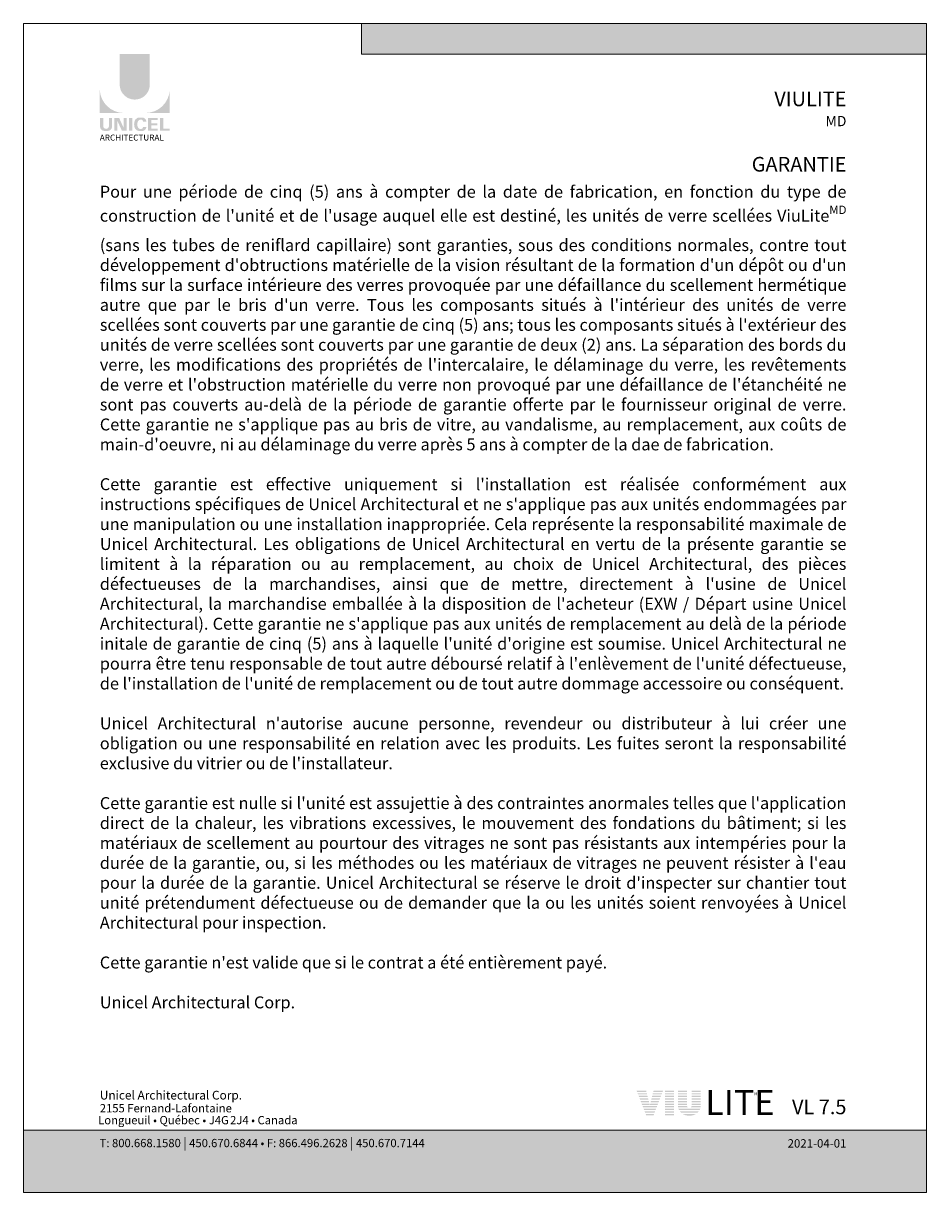
# Model space of a CAD drawing. Extents: x -12437 to -11924, y -178 to 250.
# Drawn here: x -12213 to -12179, y -178 to -134 of the extents above; entities that cross this region are included whole.
import ezdxf

# ---------------------------------------------------------------- set-up
doc = ezdxf.new("R2010")
doc.units = 0
doc.header["$LTSCALE"] = 5
doc.header["$MEASUREMENT"] = 0
doc.layers.get('0').update_dxf_attribs({"linetype": 'CONTINUOUS', "lineweight": 5})
doc.layers.get('DEFPOINTS').update_dxf_attribs({"linetype": 'CONTINUOUS', "lineweight": 5})
doc.layers.add('CADRESTITRE', color=4, linetype='CONTINUOUS', lineweight=5)
doc.layers.add('Catalogue Texte Français', color=7, linetype='CONTINUOUS', lineweight=5)
doc.styles.add('Archi_1', font='txt', dxfattribs={"height": 0.075})
doc.styles.add('Arial_Bold', font='txt')
doc.styles.add('Arial_Regular', font='arial.ttf', dxfattribs={"height": 0.3})
doc.styles.add('STYLUS BT', font='arial.ttf', dxfattribs={"height": 0.1})

msp = doc.modelspace()

# ---------------------------------------------------------------- hatches: boundary and pattern name
at = {"ltscale": 0.15, "true_color": 0x009ada}
h = msp.add_hatch(color=142, dxfattribs=at)
h.dxf.hatch_style = 1
h.paths.add_polyline_path([(-12179.34849329045, -134.790065558424), (-12200.62171995379, -134.7900655584239), (-12200.62171995379, -133.6342559697783), (-12179.34849329045, -133.6342559697782)])
h = msp.add_hatch(color=142, dxfattribs=at)
h.dxf.hatch_style = 1
h.paths.add_polyline_path([(-12209.73197001702, -135.9351885908663, 1), (-12208.59864787603, -135.9351885908665), (-12208.59864787603, -134.7900481081762), (-12209.73197001702, -134.7900481081762)])
h.paths.add_polyline_path([(-12210.48268221998, -137.006545511735), (-12209.58455847036, -137.006545511735, -0.3952056669990863), (-12210.48268221998, -136.1360927017784)])
h.paths.add_polyline_path([(-12207.84793567307, -137.006545511735), (-12207.84793567307, -136.1360927017784, -0.3952056669990856), (-12208.74605942268, -137.006545511735)])
at = {"ltscale": 0.15}
h = msp.add_hatch(color=256, dxfattribs=at)
h.dxf.hatch_style = 1
edge = h.paths.add_edge_path()
edge.add_arc((-12210.19084028364, -137.5105220630039), 0.1729426570829764, 273.103604498806, 355.76958488950123, ccw=False)
edge.add_line((-12210.18147688608, -137.6832110592514), (-12210.24657056683, -137.6832110592514))
edge.add_line((-12210.24657056684, -137.6832110592514), (-12210.31166424759, -137.6832110592514))
edge.add_arc((-12210.30230085004, -137.5105220630073), 0.1729426570787902, 184.2304151143707, 266.89639550351336, ccw=False)
edge.add_line((-12210.4747723177, -137.523279628636), (-12210.4747723177, -137.1924804073957))
edge.add_line((-12210.4747723177, -137.1924804073956), (-12210.35310878367, -137.1924804073956))
edge.add_line((-12210.35310878367, -137.1924804073956), (-12210.35310878367, -137.5113884436188))
edge.add_arc((-12210.24657056684, -137.4977489050069), 0.107407768147751, 187.2955968264188, 352.7044031735812)
edge.add_line((-12210.14003235001, -137.5113884436188), (-12210.14003235001, -137.1924804073956))
edge.add_line((-12210.14003235001, -137.1924804073956), (-12210.01836881598, -137.1924804073956))
edge.add_line((-12210.01836881598, -137.1924804073956), (-12210.01836881598, -137.5232796286212))
h.paths.add_polyline_path([(-12209.75465790185, -137.1924804073957), (-12209.58493087948, -137.5628552950981), (-12209.58493087948, -137.1924804073956), (-12209.46993393292, -137.1924804073956), (-12209.46993393292, -137.6744583188979), (-12209.6502098609, -137.6744583188978), (-12209.81993688327, -137.3040834311957), (-12209.81993688326, -137.6729508876289), (-12209.92932595886, -137.6729508876289), (-12209.92932595886, -137.1924804073956)])
h.paths.add_polyline_path([(-12209.37930701766, -137.6740971014336), (-12209.37930701766, -137.1924804073956), (-12209.25552626154, -137.1924804073956), (-12209.25552626154, -137.6744365946737)])
edge = h.paths.add_edge_path()
edge.add_line((-12208.89107573825, -137.687546471151), (-12209.00158238841, -137.6875464711507))
edge.add_arc((-12208.98067633068, -137.4881654663228), 0.2004740590101356, 190.9370965101111, 264.01413513489115, ccw=False)
edge.add_arc((-12208.79822798602, -137.4323641002385), 0.3907167363267744, 159.884202838966, 193.8964392158631, ccw=False)
edge.add_arc((-12208.98067632937, -137.3765627316802), 0.2004740581772144, 95.985865261801, 156.9248638190155, ccw=False)
edge.add_line((-12209.00158238839, -137.1771817278254), (-12208.8910757383, -137.1771817278254))
edge.add_arc((-12208.89155620908, -137.3424374512697), 0.1652564219123463, 3.319302384980517, 89.83341654073251, ccw=False)
edge.add_line((-12208.72657702676, -137.3328690457366), (-12208.85095055267, -137.3328690457366))
edge.add_arc((-12208.93749384984, -137.3405683832896), 0.08688510852899069, 5.083943108341853, 89.42352345649329)
edge.add_arc((-12208.93744510603, -137.375691570776), 0.1220066904974817, 89.61236610950824, 162.0971872271543)
edge.add_arc((-12208.80000833491, -137.4323641003147), 0.2704623183256485, 159.6221056250839, 200.3779087465979)
edge.add_arc((-12208.93744510424, -137.4890366294923), 0.1220066893788938, 197.9028445054691, 270.3887725634968)
edge.add_arc((-12208.93749385432, -137.5241598198282), 0.08688511262522125, 270.578079646959, 354.9160598739741)
edge.add_line((-12208.85095055267, -137.5318591532395), (-12208.72657702676, -137.5318591532395))
edge.add_arc((-12208.89155620908, -137.5222907477067), 0.1652564219125253, 270.1665834790653, 356.6806976151452, ccw=False)
h.paths.add_polyline_path([(-12208.53854983703, -137.3949908199889), (-12208.53854983703, -137.2727886722913), (-12208.30129749366, -137.2727886722913), (-12208.30129749366, -137.1968158192948), (-12208.53063993475, -137.1968158192948), (-12208.66233059314, -137.1968158192948), (-12208.66233059314, -137.6784108486098), (-12208.30129749366, -137.6784108486098), (-12208.30129749366, -137.6024379956134), (-12208.53854983703, -137.6024379956134), (-12208.53854983703, -137.4709636729854), (-12208.31587251224, -137.4709636729854), (-12208.31587251224, -137.3949908199889)])
h.paths.add_polyline_path([(-12208.08740825406, -137.6023416056922), (-12208.08740825406, -137.1968158192948), (-12208.21118901018, -137.1968158192948), (-12208.21118901018, -137.6784108486098), (-12207.85584557534, -137.6784108486098), (-12207.85584557534, -137.6023416056922)])
h = msp.add_hatch(color=256, dxfattribs=at)
h.dxf.hatch_style = 1
h.paths.add_polyline_path([(-12189.90938243051, -173.8084146485974), (-12190.27105529207, -173.8084146485974), (-12190.25210527645, -173.8570922548655), (-12189.89699239533, -173.8570922548655)])
h.paths.add_polyline_path([(-12189.88460236014, -173.9057698611336), (-12190.23315526082, -173.9057698611336), (-12190.21420524519, -173.9544474674017), (-12189.87221232496, -173.9544474674017)])
h.paths.add_polyline_path([(-12189.85982228977, -174.0031250736698), (-12190.19525522956, -174.0031250736698), (-12190.17630521393, -174.051802679938), (-12189.84743225459, -174.051802679938)])
h.paths.add_polyline_path([(-12189.8350422194, -174.1004802862061), (-12190.15735519831, -174.1004802862061), (-12190.13840518268, -174.1491578924742), (-12189.82265218422, -174.1491578924742)])
h.paths.add_polyline_path([(-12189.81026214903, -174.1978354987423), (-12190.11945516705, -174.1978354987423), (-12190.10050515142, -174.2465131050105), (-12189.79787211385, -174.2465131050105)])
h.paths.add_polyline_path([(-12189.78548207866, -174.2951907112786), (-12190.08155513579, -174.2951907112786), (-12190.06260512016, -174.3438683175467), (-12189.77309204348, -174.3438683175467)])
h.paths.add_polyline_path([(-12189.49686480258, -174.3925459238149), (-12190.04365510453, -174.3925459238149), (-12190.02470508891, -174.441223530083), (-12189.5156673297, -174.441223530083)])
h.paths.add_polyline_path([(-12189.53446985682, -174.4899011363511), (-12190.00575507328, -174.4899011363511), (-12189.98680505765, -174.5385787426192), (-12189.55327238394, -174.5385787426192)])
h.paths.add_polyline_path([(-12189.57207491106, -174.5872563488873), (-12189.96785504202, -174.5872563488873), (-12189.94890502639, -174.6359339551555), (-12189.59087743818, -174.6359339551555)])
h.paths.add_polyline_path([(-12189.6096799653, -174.6846115614236), (-12189.92995501076, -174.6846115614236), (-12189.9092986557, -174.7376723049325), (-12189.63017555136, -174.7376723049325)])
h.paths.add_polyline_path([(-12189.45925974834, -174.2951907112786), (-12189.7539921284, -174.2951907112786), (-12189.76638216359, -174.3438683175467), (-12189.47806227546, -174.3438683175467)])
h.paths.add_polyline_path([(-12189.4216546941, -174.1978354987423), (-12189.72921205803, -174.1978354987423), (-12189.74160209322, -174.2465131050105), (-12189.44045722122, -174.2465131050105)])
h.paths.add_polyline_path([(-12189.38404963986, -174.1004802862061), (-12189.70443198766, -174.1004802862061), (-12189.71682202285, -174.1491578924742), (-12189.40285216698, -174.1491578924742)])
h.paths.add_polyline_path([(-12189.34644458563, -174.0031250736698), (-12189.67965191729, -174.0031250736698), (-12189.69204195248, -174.051802679938), (-12189.36524711275, -174.051802679938)])
h.paths.add_polyline_path([(-12189.30883953139, -173.9057698611336), (-12189.65487184692, -173.9057698611336), (-12189.6672618821, -173.9544474674017), (-12189.32764205851, -173.9544474674017)])
h.paths.add_polyline_path([(-12189.27123447715, -173.8084146485974), (-12189.63009177655, -173.8084146485974), (-12189.64248181174, -173.8570922548655), (-12189.29003700427, -173.8570922548655)])
h = msp.add_hatch(color=256, dxfattribs=at)
h.dxf.hatch_style = 1
h.paths.add_polyline_path([(-12188.86068326218, -173.8084146485973), (-12189.20360027886, -173.8084146485973), (-12189.20360027886, -173.8570922548655), (-12188.86068326218, -173.8570922548655)])
h.paths.add_polyline_path([(-12188.86068326218, -173.9057698611336), (-12189.20360027886, -173.9057698611336), (-12189.20360027886, -173.9544474674017), (-12188.86068326218, -173.9544474674017)])
h.paths.add_polyline_path([(-12188.86068326218, -174.0031250736698), (-12189.20360027886, -174.0031250736698), (-12189.20360027886, -174.051802679938), (-12188.86068326218, -174.051802679938)])
h.paths.add_polyline_path([(-12188.86068326218, -174.1004802862061), (-12189.20360027886, -174.1004802862061), (-12189.20360027886, -174.1491578924742), (-12188.86068326218, -174.1491578924742)])
h.paths.add_polyline_path([(-12188.86068326218, -174.1978354987423), (-12189.20360027886, -174.1978354987423), (-12189.20360027886, -174.2465131050105), (-12188.86068326218, -174.2465131050105)])
h.paths.add_polyline_path([(-12188.86068326218, -174.2951907112786), (-12189.20360027886, -174.2951907112786), (-12189.20360027886, -174.3438683175467), (-12188.86068326218, -174.3438683175467)])
h.paths.add_polyline_path([(-12188.86068326218, -174.3925459238148), (-12189.20360027886, -174.3925459238149), (-12189.20360027886, -174.441223530083), (-12188.86068326218, -174.441223530083)])
h.paths.add_polyline_path([(-12188.86068326218, -174.4899011363511), (-12189.20360027886, -174.4899011363511), (-12189.20360027886, -174.5385787426192), (-12188.86068326218, -174.5385787426192)])
h.paths.add_polyline_path([(-12188.86068326218, -174.5872563488873), (-12189.20360027886, -174.5872563488873), (-12189.20360027886, -174.6359339551555), (-12188.86068326218, -174.6359339551555)])
h.paths.add_polyline_path([(-12188.86068326218, -174.6846115614236), (-12189.20360027886, -174.6846115614236), (-12189.20360027886, -174.7376723049325), (-12188.86068326218, -174.7376723049325)])
h = msp.add_hatch(color=256, dxfattribs=at)
h.dxf.hatch_style = 1
h.paths.add_polyline_path([(-12188.37371849144, -173.8084146485973), (-12188.71493572932, -173.8084146485973), (-12188.71493572932, -173.8570922548655), (-12188.37371849144, -173.8570922548655)])
h.paths.add_polyline_path([(-12188.37371849144, -173.9057698611336), (-12188.71493572932, -173.9057698611336), (-12188.71493572932, -173.9544474674017), (-12188.37371849144, -173.9544474674017)])
h.paths.add_polyline_path([(-12188.37371849144, -174.0031250736698), (-12188.71493572932, -174.0031250736698), (-12188.71493572932, -174.051802679938), (-12188.37371849144, -174.051802679938)])
h.paths.add_polyline_path([(-12188.37371849144, -174.1004802862061), (-12188.71493572932, -174.1004802862061), (-12188.71493572932, -174.1491578924742), (-12188.37371849144, -174.1491578924742)])
h.paths.add_polyline_path([(-12188.37371849144, -174.1978354987423), (-12188.71493572932, -174.1978354987423), (-12188.71493572932, -174.2465131050105), (-12188.37371849144, -174.2465131050105)])
h.paths.add_polyline_path([(-12188.37371849144, -174.2951907112786), (-12188.71493572932, -174.2951907112786), (-12188.71493572932, -174.3438683175467), (-12188.37371849144, -174.3438683175467)])
h.paths.add_polyline_path([(-12188.36973704592, -174.3925459238149), (-12188.71493572932, -174.3925459238149), (-12188.71493572932, -174.4345716985635, 0.004154694683758268), (-12188.71325865243, -174.441223530083), (-12188.3391561922, -174.441223530083, -0.1410995661375329)])
h.paths.add_polyline_path([(-12187.86978793331, -174.4899011363511), (-12188.69726852375, -174.4899011363511, 0.03269416066897692), (-12188.67406288535, -174.5385787426192), (-12187.89299357171, -174.5385787426192, 0.03269416066897498)])
h.paths.add_polyline_path([(-12187.92494137403, -174.5872563488873), (-12188.64211508303, -174.5872563488873, 0.0396469503594795), (-12188.59849666608, -174.6359339551555), (-12187.96855979098, -174.6359339551555, 0.03964695035947733)])
h.paths.add_polyline_path([(-12188.0306066342, -174.6846115614236), (-12188.53644982286, -174.6846115614236, 0.1621682125944072), (-12188.28352822853, -174.7486625785397, 0.1621682125943888)])
h.paths.add_polyline_path([(-12187.85212072773, -174.3925459238149), (-12188.19731941114, -174.3925459238149, -0.1410995661375386), (-12188.22790026486, -174.441223530083), (-12187.85379780463, -174.441223530083, 0.004154694683846199), (-12187.85212072773, -174.4345716985634)])
h.paths.add_polyline_path([(-12187.85212072773, -174.2951907112786), (-12188.19333796562, -174.2951907112786), (-12188.19333796562, -174.3438683175467), (-12187.85212072773, -174.3438683175467)])
h.paths.add_polyline_path([(-12187.85212072773, -174.1978354987423), (-12188.19333796562, -174.1978354987423), (-12188.19333796562, -174.2465131050105), (-12187.85212072773, -174.2465131050105)])
h.paths.add_polyline_path([(-12187.85212072774, -174.1004802862061), (-12188.19333796562, -174.1004802862061), (-12188.19333796562, -174.1491578924742), (-12187.85212072773, -174.1491578924742)])
h.paths.add_polyline_path([(-12187.85212072774, -174.0031250736698), (-12188.19333796562, -174.0031250736698), (-12188.19333796562, -174.051802679938), (-12187.85212072774, -174.051802679938)])
h.paths.add_polyline_path([(-12187.85212072774, -173.9057698611336), (-12188.19333796562, -173.9057698611336), (-12188.19333796562, -173.9544474674017), (-12187.85212072774, -173.9544474674017)])
h.paths.add_polyline_path([(-12187.85212072774, -173.8084146485973), (-12188.19333796562, -173.8084146485973), (-12188.19333796562, -173.8570922548655), (-12187.85212072774, -173.8570922548655)])
at = {"ltscale": 0.15, "true_color": 0x009ada}
h = msp.add_hatch(color=142, dxfattribs=at)
h.dxf.hatch_style = 1
h.paths.add_polyline_path([(-12213.35922949315, -175.3010131245936), (-12213.35922949315, -177.6481498791591), (-12179.34849329045, -177.6481498791591), (-12179.34849329045, -175.2998266392517)])

# ---------------------------------------------------------------- linework, layer by layer
at = {"color": 142, "ltscale": 0.15, "true_color": 0x009ada}
for p, q in [((-12200.62171995379, -134.7900655584239), (-12200.62171995379, -133.6342559697783)), ((-12179.34849329045, -134.790065558424), (-12200.62171995379, -134.7900655584239))]:
    msp.add_line(p, q, dxfattribs=at)
msp.add_lwpolyline([(-12213.35922949315, -175.3010131245936), (-12213.35922949315, -177.6481498791591), (-12179.34849329045, -177.6481498791591), (-12179.34849329045, -175.2998266392517)], close=True, dxfattribs=at)
at = {"layer": 'DEFPOINTS', "color": 3, "ltscale": 0.15}
msp.add_lwpolyline([(-12213.35923304745, -133.6342468286729), (-12179.34848556535, -133.6342468286729), (-12179.34848556535, -177.6481498791591), (-12213.35923304745, -177.6481498791591)], close=True, dxfattribs=at)

# ---------------------------------------------------------------- texts
at = {"ltscale": 0.15}
for s, width, gutter_width, insert, char_height, attachment_point, style in [('ARCHITECTURAL', 2.504393098391347, 1.5, (-12210.4810617268, -137.8200692809022), 0.2254829940247736, 1, 'Arial_Regular'), ('{\\C7;VL 7.5}', 3.515163918906183, 1.25, (-12182.36766147984, -174.1462668474246), 0.5503689501368015, 3, 'STYLUS BT')]:
    msp.add_mtext_dynamic_manual_height_columns(s, width=width, gutter_width=gutter_width, heights=[0], dxfattribs=dict(at, insert=insert, char_height=char_height, attachment_point=attachment_point, style=style))
at = {"color": 7, "ltscale": 0.15, "attachment_point": 1}
for s, width, gutter_width, insert, char_height, style in [('Unicel Architectural Corp.', 285.594095782044, 100, (-12210.4810617268, -173.8160646665851), 0.3276118401824336, 'Arial_Bold'), ('{\\fArial|b0|i0|c0|p34;2155 Fernand-Lafontaine}', 11.90445665505304, 0.375, (-12210.48332077616, -174.3158185888419), 0.3111305846506552, 'Archi_1'), ('{\\fArial|b0|i0|c0|p34; Longueuil • Québec • J4G{\\W0.5; }2J4 • Canada}', 8.988005599474747, 0.375, (-12210.63781139896, -174.7645445613053), 0.3111305846506552, 'Archi_1')]:
    msp.add_mtext_dynamic_manual_height_columns(s, width=width, gutter_width=gutter_width, heights=[0], dxfattribs=dict(at, insert=insert, char_height=char_height, style=style))
at = {"color": 142, "ltscale": 0.15, "true_color": 0x009ada, "insert": (-12187.68475633442, -173.780559990604), "char_height": 0.9448818719999998, "attachment_point": 1, "style": 'STYLUS BT'}
msp.add_mtext_dynamic_manual_height_columns('{\\fFutura (Light)|b0|i0|c0|p34;LITE}', width=52.18469289703535, gutter_width=30, heights=[0], dxfattribs=at)
at = {"color": 7, "ltscale": 0.15, "true_color": 0xffffff, "insert": (-12210.48979608149, -175.6007405306025), "char_height": 0.3111305846506552, "attachment_point": 1, "style": 'Archi_1'}
msp.add_mtext_dynamic_manual_height_columns('{\\fArial|b0|i0|c0|p34;T: 800.668.1580 \\H1.0833x;|\\H0.92311x; 450.670.6844 • F: 866.496.2628 \\H1.0833x;|\\H0.92311x; 450.670.7144}', width=13.78564005353979, gutter_width=0.5, heights=[0], dxfattribs=at)
at = {"layer": 'CADRESTITRE', "color": 7, "insert": (-12182.36766147984, -175.6364546117325), "char_height": 0.3162793132548042, "attachment_point": 3, "style": 'STYLUS BT'}
msp.add_mtext_dynamic_manual_height_columns('\\pxqr;{\\C0;\\c16777215;2021-04-01}', width=1.669308049487881, gutter_width=1.25, heights=[0], dxfattribs=at)
at = {"layer": 'Catalogue Texte Français', "ltscale": 0.15, "insert": (-12182.36743378815, -136.1995005465818), "char_height": 0.5511811603220323, "attachment_point": 3, "style": 'STYLUS BT'}
msp.add_mtext_dynamic_manual_height_columns('\\pxqr;{\\C142;\\c14326272;VIULITE\\A1;\\H0.7x;\\SMD^ ;\\A0;\\H1.42855x;\\P\\A1;GARANTIE}', width=3.047781917970486, gutter_width=35, heights=[0], dxfattribs=at)
at = {"layer": 'Catalogue Texte Français', "ltscale": 0.15, "insert": (-12210.48106107306, -139.7453100317345), "char_height": 0.4500001022117248, "width": 28.11339959322237, "attachment_point": 1, "style": 'STYLUS BT'}
msp.add_mtext("\\A1;\\pxsm1.1,qj;Pour une période de cinq (5) ans à compter de la date de fabrication, en fonction du type de construction de l'unité et de l'usage auquel elle est destiné, les unités de verre scellées ViuLite{\\H0.7x;\\SMD^ ;} (sans les tubes de reniflard capillaire) sont garanties, sous des conditions normales, contre tout développement d'obtructions matérielle de la vision résultant de la formation d'un dépôt ou d'un films sur la surface intérieure des verres provoquée par une défaillance du scellement hermétique autre que par le bris d'un verre. Tous les composants situés à l'intérieur des unités de verre scellées sont couverts par une garantie de cinq (5) ans; tous les composants situés à l'extérieur des unités de verre scellées sont couverts par une garantie de deux (2) ans. La séparation des bords du verre, les modifications des propriétés de l'intercalaire, le délaminage du verre, les revêtements de verre et l'obstruction matérielle du verre non provoqué par une défaillance de l'étanchéité ne sont pas couverts au-delà de la période de garantie offerte par le fournisseur original de verre. Cette garantie ne s'applique pas au bris de vitre, au vandalisme, au remplacement, aux coûts de main-d'oeuvre, ni au délaminage du verre après 5 ans à compter de la dae de fabrication.  \\P\\PCette garantie est effective uniquement si l'installation est réalisée conformément aux instructions spécifiques de Unicel Architectural et ne s'applique pas aux unités endommagées par une manipulation ou une installation inappropriée. Cela représente la responsabilité maximale de Unicel Architectural. Les obligations de Unicel Architectural en vertu de la présente garantie se limitent à la réparation ou au remplacement, au choix de Unicel Architectural, des pièces défectueuses de la marchandises, ainsi que de mettre, directement à l'usine de Unicel Architectural, la marchandise emballée à la disposition de l'acheteur (EXW / Départ usine Unicel Architectural). Cette garantie ne s'applique pas aux unités de remplacement au delà de la période initale de garantie de cinq (5) ans à laquelle l'unité d'origine est soumise. Unicel Architectural ne pourra être tenu responsable de tout autre déboursé relatif à l'enlèvement de l'unité défectueuse, de l'installation de l'unité de remplacement ou de tout autre dommage accessoire ou conséquent. \\P{\\C256;\\c0;\\P\\ps*;}Unicel Architectural n'autorise aucune personne, revendeur ou distributeur à lui créer une obligation ou une responsabilité en relation avec les produits. Les fuites seront la responsabilité exclusive du vitrier ou de l'installateur.\\P\\PCette garantie est nulle si l'unité est assujettie à des contraintes anormales telles que l'application direct de la chaleur, les vibrations excessives, le mouvement des fondations du bâtiment; si les matériaux de scellement au pourtour des vitrages ne sont pas résistants aux intempéries pour la durée de la garantie, ou, si les méthodes ou les matériaux de vitrages ne peuvent résister à l'eau pour la durée de la garantie. Unicel Architectural se réserve le droit d'inspecter sur chantier tout unité prétendument défectueuse ou de demander que la ou les unités soient renvoyées à Unicel Architectural pour inspection.\\P\\psm1.1;\\PCette garantie n'est valide que si le contrat a été entièrement payé.\\P\\P\\pql;Unicel Architectural Corp.", dxfattribs=at)
at = {"layer": 'Catalogue Texte Français', "color": 1, "ltscale": 0.15, "insert": (-12185.84517159785, -173.8675904610225), "char_height": 0.118110234, "attachment_point": 1, "style": 'STYLUS BT'}
msp.add_mtext_dynamic_manual_height_columns('{\\C256;MD}', width=3.0895651995761, gutter_width=30, heights=[0], dxfattribs=at)

doc.saveas('drawing.dxf')
